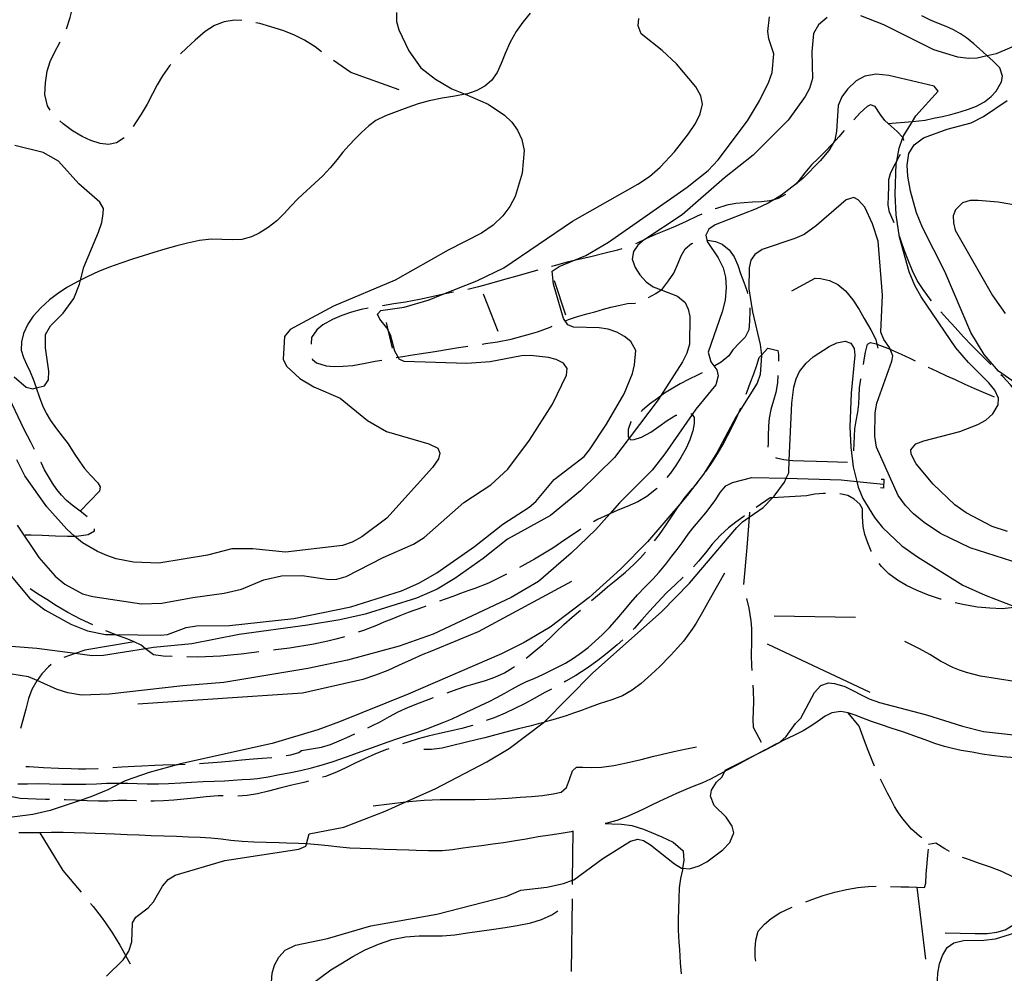
# Model space of a CAD drawing. Units: inches. Extents: x 667293 to 671017, y 4163591 to 4165977.
# Drawn here: x 670181 to 670521, y 4164640 to 4164969 of the extents above; entities that cross this region are included whole.
import ezdxf

# ---------------------------------------------------------------- set-up
doc = ezdxf.new("R2010")
doc.units = ezdxf.units.IN
doc.header["$MEASUREMENT"] = 0
doc.layers.add('Cartografia', color=7, linetype='Continuous')

# ---------------------------------------------------------------- blocks, each defined once
blk = doc.blocks.new('112')
at = {"layer": 'Cartografia', "color": 7, "linetype": 'Continuous'}
blk.add_lwpolyline([(670179.09, 4164845.62), (670183.26, 4164842.03), (670185.53, 4164841.5), (670186.7, 4164841.81), (670189.5, 4164842.53), (670190.89, 4164844.57), (670190.98, 4164847.56), (670189.92, 4164855.62), (670189.84, 4164860.17), (670191.62, 4164863.13), (670195.99, 4164867.51), (670199.69, 4164872.64), (670201.66, 4164877.55), (670202.01, 4164878.96), (670203.12, 4164883.44), (670208.21, 4164895.49), (670209.34, 4164898.78), (670209.83, 4164901.95), (670209.87, 4164903.7), (670208.67, 4164905.79), (670201.41, 4164912.22), (670194.32, 4164919.97), (670189.04, 4164922.92), (670179.34, 4164925.37)], dxfattribs=at)
blk = doc.blocks.new('194')
at = {"layer": 'Cartografia', "color": 7, "linetype": 'Continuous'}
blk.add_lwpolyline([(670497.36, 4164632.96), (670497.73, 4164639.84), (670498.29, 4164643.05), (670499.24, 4164645.95), (670500.95, 4164648.71), (670503.2, 4164650.36), (670506.58, 4164651.15), (670513.59, 4164651.24), (670517.57, 4164651.69), (670536.06, 4164657.44)], dxfattribs=at)
blk = doc.blocks.new('195')
at = {"layer": 'Cartografia', "color": 7, "linetype": 'Continuous'}
blk.add_lwpolyline([(670267.89, 4164636.78), (670268.03, 4164639.88), (670268.89, 4164642.65), (670270.32, 4164645.36), (670272.52, 4164647.77), (670276.12, 4164649.53), (670287.21, 4164651.79), (670302.05, 4164656.17), (670324.92, 4164660.27), (670348.96, 4164666.42), (670353.87, 4164668.46), (670362.79, 4164669.49), (670368.53, 4164670.8), (670371.71, 4164671.94), (670372.12, 4164672.09), (670382.16, 4164679.38), (670391.64, 4164685.37), (670394.23, 4164686.05), (670396.2, 4164685.63), (670398.55, 4164684.18), (670406.79, 4164677.59), (670409.28, 4164676.1), (670409.65, 4164676.07), (670412.07, 4164675.86), (670415.3, 4164676.84), (670418.04, 4164678.27), (670423.47, 4164682.38), (670425.97, 4164684.93), (670427.33, 4164688.23), (670426.77, 4164690.54), (670424.67, 4164693.64), (670420.56, 4164697.7), (670419.23, 4164700.93), (670419.62, 4164703.03), (670421.38, 4164705.75), (670423.22, 4164707.46), (670424.16, 4164709.43), (670424.35, 4164709.84), (670438.42, 4164717.07), (670443.06, 4164719.46), (670443.2, 4164719.53), (670445.32, 4164721.51), (670448.58, 4164726.02), (670450.44, 4164727.86), (670455.1, 4164736.69), (670457.3, 4164739.08), (670459.95, 4164740.06), (670462.04, 4164739.84), (670465.57, 4164738.7), (670473.97, 4164734.52), (670477.58, 4164733.22), (670493.82, 4164729.02), (670506.21, 4164725.07), (670513.47, 4164723.23), (670525.79, 4164721.84)], dxfattribs=at)

msp = doc.modelspace()

# ---------------------------------------------------------------- linework, layer by layer
at = {"layer": 'Cartografia', "color": 7, "linetype": 'Continuous'}
for points in [[(670197.09, 4164965.67), (670198.43, 4164969.54), (670199.4, 4164973.7), (670200.08, 4164977.54), (670201.01, 4164981.63), (670202.39, 4164985.39), (670203.15, 4164986.9), (670204.06, 4164988.73), (670204.41, 4164989.45)], [(670310.93, 4164971.31), (670311, 4164968.19), (670311.78, 4164965.31), (670315.22, 4164958.08), (670319.38, 4164952.2), (670324.46, 4164948.26), (670330.02, 4164944.98), (670334.6, 4164943.06), (670342.61, 4164939.68), (670348.25, 4164935.82), (670350.69, 4164933.39), (670352.73, 4164930.63), (670354.23, 4164927.42), (670354.96, 4164923.66), (670354.28, 4164915.85), (670351.86, 4164907.77), (670350.04, 4164904.33), (670347.6, 4164901.1), (670344.29, 4164897.85), (670340.3, 4164895.16), (670328.83, 4164889.31), (670310.55, 4164878.97), (670289.27, 4164869.98), (670276.99, 4164863.46), (670274.29, 4164861.88), (670272.29, 4164859.45), (670271.9, 4164851.65), (670273, 4164849.26), (670277.62, 4164844.99), (670282.42, 4164842.12), (670291.49, 4164838.17), (670301, 4164830.49), (670307.45, 4164826.78), (670322.05, 4164822.48), (670325.18, 4164821.03), (670325.95, 4164819.21), (670325.4, 4164817.35), (670323.36, 4164814.36), (670307.67, 4164796.86), (670298.98, 4164790.41), (670295.69, 4164788.58), (670292.3, 4164787.39), (670272.67, 4164785.13), (670261.43, 4164786.26), (670254.17, 4164786.2), (670245.77, 4164784.11), (670228.98, 4164781.29), (670220.19, 4164781.62), (670214.3, 4164782.83), (670211.05, 4164783.95), (670207.82, 4164785.31), (670202.67, 4164788.32), (670199.92, 4164790.66), (670197.19, 4164792.98), (670190.31, 4164800.73), (670182.76, 4164811.44), (670180.03, 4164816.91)], [(670357.01, 4164971.06), (670354.58, 4164967.94), (670352.21, 4164964.67), (670350.11, 4164961.02), (670348.38, 4164957.12), (670347.02, 4164953.65), (670345.64, 4164950.62), (670343.72, 4164947.84), (670341.39, 4164945.87), (670338.63, 4164944.33), (670335.11, 4164943.15), (670334.6, 4164943.06), (670331.09, 4164942.4), (670326.65, 4164941.69), (670322.24, 4164940.79), (670318.44, 4164939.72), (670314.84, 4164938.49), (670310.86, 4164936.98), (670307.14, 4164935.61), (670303.82, 4164933.99), (670301.39, 4164932.14), (670298.86, 4164929.86), (670296.79, 4164927.81), (670294.46, 4164925.37), (670292.49, 4164923.04), (670290.53, 4164920.56), (670288.11, 4164917.72), (670285.54, 4164914.98), (670282.76, 4164912.36), (670279.92, 4164909.77), (670277.04, 4164907.06), (670274.5, 4164904.48), (670272.15, 4164901.97), (670269.63, 4164899.36), (670266.7, 4164897.13), (670263.64, 4164895.18), (670260.91, 4164893.84), (670257.59, 4164892.97), (670254.24, 4164892.88), (670250.74, 4164893), (670247.15, 4164893.03), (670242.95, 4164892.57), (670238.91, 4164891.68), (670235.22, 4164890.73), (670231.02, 4164889.59), (670227.29, 4164888.49), (670223.6, 4164887.38), (670219.91, 4164886.17), (670215.88, 4164884.79), (670211.94, 4164883.42), (670208.18, 4164881.93), (670204.43, 4164880.21), (670202.01, 4164878.96), (670201.08, 4164878.48), (670197.52, 4164876.47), (670194.46, 4164874.54), (670191.22, 4164872.12), (670188.23, 4164869.4), (670185.64, 4164866.52), (670183.8, 4164863.74), (670182.3, 4164860.52), (670181.59, 4164857.71), (670181.47, 4164854.83), (670182.24, 4164852.2), (670183.34, 4164849.9), (670184.58, 4164847.27), (670185.61, 4164844.78), (670186.67, 4164841.89), (670186.7, 4164841.81), (670187.72, 4164838.76), (670188.9, 4164835.66), (670190.15, 4164833.02), (670191.65, 4164830.49), (670193.67, 4164827.69), (670195.68, 4164825.17), (670197.71, 4164822.46), (670199.78, 4164819.19), (670201.71, 4164816.24), (670203.32, 4164813.92), (670205.38, 4164811.61), (670207.95, 4164809.03), (670208.71, 4164807.62), (670208.53, 4164806.11), (670201.86, 4164799.25), (670201.85, 4164799.24)], [(670171.8, 4164784.14), (670184.34, 4164769.23), (670189.65, 4164765.23), (670198.57, 4164760.31), (670204.42, 4164757.94), (670210.54, 4164756.75), (670213.93, 4164756.7), (670229.53, 4164756.47), (670232.02, 4164756.75), (670238.39, 4164759.06), (670242, 4164759.69), (670253.34, 4164759.81), (670275.57, 4164762.22), (670295.17, 4164766.21), (670312.71, 4164771.74), (670318.63, 4164774.35), (670324.88, 4164777.97), (670337.86, 4164787.02), (670347.61, 4164794.73), (670356.67, 4164800.6), (670359.06, 4164802.6), (670365.29, 4164810.21), (670375.65, 4164818.15), (670377.56, 4164820.44), (670383.34, 4164829.26), (670389.47, 4164839.72), (670392.3, 4164846.73), (670393.09, 4164849.78), (670393.52, 4164854.68), (670391.83, 4164857.75), (670389.63, 4164859.55), (670386.94, 4164861), (670384.01, 4164862.04), (670380.84, 4164862.48), (670372.01, 4164862.75), (670370.01, 4164863.57), (670368.5, 4164865.71), (670365.06, 4164877.59), (670364.61, 4164882.08), (670367.08, 4164883.63), (670371.75, 4164885.59), (670376.23, 4164887.47), (670384.11, 4164891.99), (670411.22, 4164911.05), (670418.41, 4164916.75), (670421.95, 4164920.43), (670431.97, 4164933.88), (670436.15, 4164940.79), (670439.33, 4164947.3), (670440.49, 4164950.58), (670441.1, 4164956.98), (670439.39, 4164962.14), (670439.07, 4164964.74), (670439.6, 4164969.74)], [(670459.54, 4164969.5), (670456.56, 4164967.06), (670454.81, 4164964.08), (670454.24, 4164957.74), (670454.41, 4164948.47), (670453.36, 4164945.06), (670451.88, 4164942.31), (670446.1, 4164934.13), (670433.94, 4164922), (670424.14, 4164914.29), (670409.48, 4164901.42), (670396.56, 4164892.98), (670396.49, 4164892.93), (670394.23, 4164890.95), (670392.75, 4164888.84), (670392.28, 4164886.19), (670393.31, 4164883.27), (670394.86, 4164880.81), (670397.08, 4164878.39), (670399.44, 4164876.69), (670402.24, 4164875.61), (670407.83, 4164873.44), (670410.47, 4164871.26), (670411.59, 4164868.98), (670412.19, 4164866.38), (670412.07, 4164856.9), (670411.09, 4164853.71), (670409.56, 4164850.73), (670401.97, 4164838.88), (670401.51, 4164838.16), (670391.22, 4164824.46), (670386.19, 4164817.76), (670374.47, 4164806.25), (670364.12, 4164797.77), (670349.22, 4164789.57), (670340.89, 4164782.94), (670331.05, 4164776.03), (670324.93, 4164772.36), (670317.8, 4164769.26), (670300.11, 4164763.72), (670291.36, 4164761.78), (670280.28, 4164759.86), (670256.66, 4164756.73), (670240.41, 4164753.48), (670227.09, 4164752.21), (670224.37, 4164751.78), (670209.92, 4164749.48), (670206, 4164749.31), (670200.09, 4164750.1), (670186.85, 4164751.86), (670172.11, 4164753.07)], [(670180.07, 4164794.45), (670187.63, 4164783.2), (670193.24, 4164776.78), (670196.51, 4164774.03), (670202.7, 4164770.71), (670206.25, 4164769.78), (670223.02, 4164767.29), (670229.97, 4164767.51), (670240.69, 4164769.51), (670251.48, 4164770.92), (670257.52, 4164772.37), (670265.21, 4164775.53), (670271.34, 4164776.96), (670278.41, 4164777.07), (670287.68, 4164775.67), (670290.41, 4164775.73), (670293.6, 4164776.65), (670306.35, 4164783.28), (670316.86, 4164787.87), (670320.48, 4164790.21), (670334.2, 4164802.23), (670343.5, 4164808.31), (670349.33, 4164813.73), (670356.88, 4164823.69), (670364.76, 4164836.14), (670369.62, 4164846.19), (670369.86, 4164848.5), (670368.58, 4164850.32), (670366.06, 4164851.58), (670363.33, 4164852.29), (670357.15, 4164852.96), (670354.1, 4164852.78), (670343.29, 4164850.79), (670335.2, 4164850.13), (670313.65, 4164850.88), (670311.93, 4164851.71), (670311.57, 4164852.36), (670310.38, 4164854.49), (670308.87, 4164860.09), (670308.19, 4164861.38), (670307.59, 4164862.51), (670305.17, 4164865.53), (670304.45, 4164867.24), (670305.6, 4164868.46), (670313.63, 4164869.65), (670322.25, 4164872.19), (670326.71, 4164873.97), (670338.65, 4164878.74), (670347.98, 4164883.22), (670371.66, 4164899.29), (670394.22, 4164912), (670398.23, 4164914.67), (670401.88, 4164917.86), (670406.82, 4164923.18), (670411.72, 4164929.43), (670414.08, 4164933), (670415.68, 4164936.26), (670416.46, 4164939.69), (670415.93, 4164942.53), (670414.16, 4164945.68), (670407.58, 4164953.61), (670402.61, 4164958.15), (670395.34, 4164963.9), (670394.35, 4164966.68), (670394.58, 4164969.24)], [(670257.56, 4164968.46), (670255.1, 4164968.58), (670251.47, 4164968.1), (670248.14, 4164966.76), (670244.93, 4164964.71), (670241.48, 4164961.77), (670238.47, 4164958.96), (670236.46, 4164956.97)], [(670285.14, 4164957.7), (670282.88, 4164959.43), (670279.24, 4164961.73), (670275.5, 4164963.6), (670271.7, 4164965.01), (670267.64, 4164966.38), (670263.79, 4164967.49), (670262.49, 4164967.75)], [(670534.57, 4164964.12), (670517.77, 4164957.04), (670514.74, 4164956.33), (670511.21, 4164955.51), (670508.26, 4164955.41), (670504.58, 4164955.83), (670496.29, 4164958.41), (670479.08, 4164967.02), (670471.09, 4164970.17)], [(670480.51, 4164933.01), (670480.52, 4164933.01), (670488.94, 4164933.72), (670493.3, 4164934.09), (670496.18, 4164934.79), (670499.32, 4164935.43), (670502.14, 4164936.11), (670505.37, 4164937.01), (670508.26, 4164937.94), (670511.03, 4164938.96), (670513.77, 4164940.4), (670516.09, 4164942.29), (670517.8, 4164944.16), (670519.59, 4164947.32), (670519.98, 4164949.34), (670519.04, 4164952.13), (670516.67, 4164954.57), (670514.74, 4164956.33), (670514.59, 4164956.46), (670512.02, 4164958.78), (670510.11, 4164960.49), (670507.55, 4164962.58), (670505.44, 4164963.97), (670503.09, 4164965.27), (670500.57, 4164966.42), (670497.87, 4164967.49), (670495.11, 4164968.6), (670492.13, 4164970.09)], [(670191.55, 4164937.62), (670190.58, 4164939.03), (670189.6, 4164942.97), (670189.86, 4164947.02), (670190.48, 4164951.08), (670191.53, 4164954.33), (670193, 4164957.51), (670194.95, 4164961.16)], [(670311.82, 4164944.61), (670295.18, 4164950.53), (670289.19, 4164954.77)], [(670521.67, 4164792.24), (670516.47, 4164793.97), (670507.49, 4164798.69), (670503.59, 4164801.48), (670496.04, 4164808.52), (670490.15, 4164815.53), (670488.44, 4164818.93), (670488.32, 4164820.35), (670490.12, 4164822.45), (670492.86, 4164823.51), (670505.22, 4164826.67), (670511.52, 4164829.15), (670514.22, 4164830.65), (670516.7, 4164832.83), (670518.43, 4164835.97), (670518.59, 4164838.27), (670517.37, 4164840.94), (670515.28, 4164843.49), (670508.31, 4164850.48), (670503.89, 4164855.6), (670491.91, 4164873.19), (670489.79, 4164877.04), (670487.81, 4164881.76), (670484.43, 4164893.78), (670483.31, 4164901.46), (670482.99, 4164908.61), (670483.36, 4164919.21), (670483.49, 4164919.94), (670484.3, 4164924.45), (670485.65, 4164928.19), (670485.74, 4164928.44), (670488.94, 4164933.72), (670490.07, 4164935.6), (670497.74, 4164944.1), (670496.37, 4164945.9), (670480.79, 4164949.59), (670476.45, 4164949.97), (670472.52, 4164949.29), (670469.52, 4164947.66), (670466.52, 4164944.87), (670464.53, 4164942.18), (670463.26, 4164939.19), (670462.78, 4164930.28), (670462.16, 4164927.21), (670461.55, 4164926.17), (670460.04, 4164923.65), (670457.13, 4164920.09), (670451.21, 4164914.11), (670448.78, 4164912.17), (670443.8, 4164908.21), (670441.13, 4164906.68), (670439.12, 4164905.54), (670435.02, 4164903.56), (670420.87, 4164898.07), (670418.71, 4164896.58), (670417.66, 4164894.48), (670418.09, 4164892.22), (670421.92, 4164886.59), (670423.61, 4164883.2), (670424.42, 4164879.93), (670424.64, 4164876.42), (670424.29, 4164872.07), (670423.32, 4164867.98), (670418.47, 4164854.14), (670419.43, 4164850.79), (670421.41, 4164848.02), (670421.92, 4164845.97), (670421.11, 4164842.86), (670414.21, 4164834.46), (670412.9, 4164832.57), (670403.5, 4164819.05), (670399.09, 4164813.35), (670387.91, 4164802.1), (670384.55, 4164798.33), (670379.69, 4164792.88), (670371.24, 4164784.79), (670359.97, 4164775), (670350.5, 4164769.41), (670323.65, 4164756.76), (670311.9, 4164752.66), (670294.04, 4164747.88), (670280.32, 4164744.96), (670251.42, 4164740.14), (670237.29, 4164738.98), (670211.87, 4164736.12), (670202.31, 4164735.82), (670197.55, 4164736.53), (670193.87, 4164737.72), (670186.96, 4164740.78), (670184, 4164742.08), (670166.69, 4164744.82)], [(670233.08, 4164953.28), (670232.69, 4164952.83), (670230.21, 4164949.43), (670228.4, 4164946.35), (670226.8, 4164943.16), (670224.96, 4164939.65), (670222.9, 4164936.18), (670220.97, 4164933.19), (670220.12, 4164931.96)], [(670530.96, 4164838.89), (670518.62, 4164847.56), (670513.66, 4164853.31), (670509.1, 4164860.83), (670500.04, 4164881.97), (670492.36, 4164897.1), (670490.32, 4164902.13), (670488.22, 4164909.69), (670487.37, 4164914.86), (670487.15, 4164918.61), (670487.71, 4164922.65), (670489.49, 4164925.64), (670492.68, 4164928.09), (670500.86, 4164931.05), (670509.23, 4164933.23), (670513.41, 4164935.41), (670521.58, 4164940.95)], [(670485.95, 4164927.15), (670485.68, 4164928.16), (670485.65, 4164928.19), (670483.61, 4164930.25), (670481.55, 4164932.05), (670480.52, 4164933.01), (670479.44, 4164934.02), (670477.8, 4164936.15), (670476.07, 4164938.81), (670474.45, 4164939.44), (670473.28, 4164938.86), (670470.92, 4164936.61), (670468.69, 4164934.27)], [(670216.98, 4164928.09), (670216.73, 4164927.82), (670214.36, 4164926.31), (670211.65, 4164925.72), (670208.77, 4164926.03), (670205.48, 4164927.14), (670202.49, 4164928.52), (670199.2, 4164930.46), (670195.95, 4164932.83), (670194.81, 4164933.87)], [(670465.36, 4164930.54), (670463.52, 4164928.39), (670461.55, 4164926.17), (670461.21, 4164925.8), (670458.67, 4164923.15), (670456.37, 4164920.9), (670454.14, 4164918.67), (670451.77, 4164916.01), (670449.79, 4164913.45), (670448.78, 4164912.17), (670448.63, 4164911.99)], [(670482.62, 4164898.72), (670482.32, 4164899.46), (670481.03, 4164902.43), (670480.53, 4164904.77), (670480.64, 4164907.99), (670480.74, 4164911.09), (670480.82, 4164913.63), (670481.48, 4164916.12), (670483.1, 4164919.19), (670483.49, 4164919.94), (670484.33, 4164921.54), (670484.77, 4164922.44)], [(670526.07, 4164781.06), (670508.85, 4164786.6), (670498.63, 4164791.5), (670492.92, 4164795.28), (670489.33, 4164798.34), (670486.48, 4164801.25), (670483.98, 4164804.6), (670476.54, 4164821.31), (670475.9, 4164825.13), (670476.08, 4164833.16), (670476.62, 4164836.51), (670481.83, 4164850.99), (670482.11, 4164852.88), (670481.23, 4164855.08), (670481, 4164855.65), (670479.02, 4164858.45), (670478.06, 4164861), (670478.63, 4164873.75), (670477.13, 4164892.44), (670475.16, 4164898.36), (670472.45, 4164904.08), (670470.25, 4164906.63), (670468.71, 4164907.41), (670466.08, 4164906.68), (670455.82, 4164897.75), (670451.62, 4164894.73), (670448.39, 4164893.3), (670437.14, 4164889.55), (670434.59, 4164887.82), (670433.22, 4164885.81), (670432.58, 4164883.23), (670432.43, 4164875.99), (670433.77, 4164867.98), (670436.41, 4164856.71), (670436.84, 4164853.1), (670436.86, 4164852.93), (670436.45, 4164846.35), (670435.31, 4164843.44), (670429.14, 4164833.55), (670427.96, 4164831.66), (670421.5, 4164819.4), (670416.83, 4164811.95), (670413.08, 4164807.07), (670411.23, 4164804.66), (670409.48, 4164802.61), (670397.49, 4164788.63), (670388.17, 4164779.28), (670377.39, 4164769.51), (670363.96, 4164759.21), (670355.01, 4164753.93), (670347.2, 4164750.03), (670314.97, 4164736.16), (670291.29, 4164726.51), (670283.77, 4164723.81), (670268.11, 4164719.09), (670236.43, 4164712.08), (670235.61, 4164711.86), (670225.63, 4164709.13), (670217.42, 4164706.26), (670215.79, 4164705.41), (670211.36, 4164703.1), (670205.5, 4164700.67), (670201.83, 4164699.44), (670191.53, 4164695.96), (670185.57, 4164694.58), (670176.69, 4164693.46)], [(670445.08, 4164908.5), (670442.6, 4164907.11), (670441.13, 4164906.68), (670439.73, 4164906.28), (670436.82, 4164905.93), (670433.74, 4164905.8), (670430.93, 4164905.65), (670427.96, 4164905.39), (670424.89, 4164904.83), (670421.28, 4164903.69), (670420.86, 4164903.53)], [(670524.47, 4164904.79), (670518.46, 4164905.88), (670511.63, 4164906.45), (670508.83, 4164906.47), (670506.24, 4164905.58), (670503.73, 4164903.25), (670502.93, 4164901.09), (670503.03, 4164898.74), (670503.69, 4164896.18), (670516.55, 4164873.61), (670520.85, 4164867.41)], [(670416.22, 4164901.66), (670414.64, 4164900.98), (670410.91, 4164899.18), (670407.11, 4164897.4), (670403.78, 4164896.06), (670400.32, 4164894.66), (670397, 4164893.19), (670396.56, 4164892.98), (670393.92, 4164891.69), (670393.4, 4164891.47)], [(670418.08, 4164892.69), (670418.17, 4164892.7), (670421.02, 4164892.31), (670423.33, 4164891.3), (670425.68, 4164889.38), (670427.44, 4164886.96), (670428.65, 4164884.14), (670429.6, 4164881.18), (670430.72, 4164878.24), (670431.87, 4164875.02), (670432.06, 4164874.3)], [(670495.5, 4164871.83), (670495.06, 4164872.37), (670492.62, 4164875.68), (670490.57, 4164878.86), (670488.91, 4164882.21), (670487.45, 4164885.8), (670486.23, 4164889.02), (670484.9, 4164892.76), (670484.43, 4164894.06)], [(670388.73, 4164889.71), (670387.2, 4164889.24), (670382.91, 4164888.2), (670378.42, 4164887.15), (670373.79, 4164886.11), (670371.75, 4164885.59), (670369.79, 4164885.09), (670365.31, 4164883.91), (670364.47, 4164883.68)], [(670397.88, 4164872.94), (670400.42, 4164874.28), (670402.24, 4164875.61), (670402.69, 4164875.94), (670404.81, 4164878.69), (670406.58, 4164881.38), (670408.11, 4164884.83), (670409.11, 4164887.28), (670410.57, 4164889.73), (670412.73, 4164891.58), (670413.21, 4164891.75)], [(670359.65, 4164882.35), (670356.88, 4164881.58), (670352.44, 4164880.36), (670348.26, 4164879.11), (670343.84, 4164877.87), (670339.25, 4164876.63), (670335.54, 4164875.77)], [(670369.33, 4164866.86), (670365.51, 4164878.71)], [(670447.29, 4164875.28), (670455.42, 4164879.64), (670457.19, 4164879.48), (670460.28, 4164878.8), (670463.23, 4164877.45), (670465.81, 4164875.27), (670468.35, 4164872.15), (670470.51, 4164868.84), (670472.32, 4164865.66), (670474.53, 4164861.85), (670476.32, 4164858.46), (670476.68, 4164856.86), (670476.99, 4164855.43)], [(670330.64, 4164874.75), (670329.98, 4164874.63), (670326.71, 4164873.97), (670325.62, 4164873.75), (670323.14, 4164873.21), (670318.86, 4164872.28), (670314.07, 4164871.39), (670310.06, 4164870.73), (670306.09, 4164870.09)], [(670340.83, 4164874.2), (670345.94, 4164861.39)], [(670301.15, 4164869.29), (670298.74, 4164868.84), (670295.38, 4164867.95), (670292.08, 4164866.77), (670288.83, 4164865.39), (670285.52, 4164863.55), (670283.44, 4164861.85), (670281.66, 4164859.11), (670281.48, 4164856.94), (670281.47, 4164856.83)], [(670369.24, 4164864.93), (670370.31, 4164865.34), (670373.4, 4164866.35), (670376.59, 4164867.27), (670379.39, 4164868.03), (670382.39, 4164868.92), (670384.89, 4164869.58), (670387.58, 4164870.22), (670390.67, 4164870.89), (670393.33, 4164871.01), (670393.41, 4164871.02)], [(670432.79, 4164869.38), (670432.85, 4164868.26), (670432.73, 4164864.77), (670432.51, 4164861.76), (670431.27, 4164859.28), (670429.26, 4164857.34), (670426.96, 4164854.94), (670425.63, 4164852.81), (670422.96, 4164850.65), (670420.75, 4164849.4)], [(670515.91, 4164849.86), (670514.46, 4164851.3), (670511.98, 4164853.82), (670509.42, 4164856.42), (670506.57, 4164859.42), (670503.7, 4164862.55), (670500.75, 4164865.76), (670498.73, 4164868.02)], [(670309.55, 4164855.47), (670308.19, 4164861.38), (670307.5, 4164864.36)], [(670340.46, 4164856.91), (670341.6, 4164857.08), (670345.8, 4164857.69), (670350.45, 4164858.58), (670354.69, 4164859.68), (670357.13, 4164860.41), (670359.54, 4164861.15), (670363.93, 4164862.71), (670364.63, 4164863.01)], [(670210.96, 4164638.8), (670216.69, 4164644.42), (670217.59, 4164645.83), (670218.63, 4164647.47), (670219.63, 4164650.69), (670219.93, 4164657.19), (670221.04, 4164659.16), (670225.25, 4164662.42), (670227.19, 4164664.45), (670230.25, 4164669.83), (670232.21, 4164672.16), (670234.65, 4164673.7), (670251.79, 4164678.78), (670277.23, 4164682.69), (670279.71, 4164683.65), (670279.91, 4164684.43), (670280.79, 4164687.89), (670292.8, 4164690.2), (670307.06, 4164695.76), (670314.23, 4164698.95), (670324.26, 4164703.41), (670342.06, 4164712.82), (670349.85, 4164717.37), (670361.57, 4164726.21), (670361.72, 4164726.36), (670378.57, 4164743.38), (670402.53, 4164764.63), (670411.98, 4164774.38), (670428.31, 4164793.57), (670430.34, 4164795.6), (670432.58, 4164797.14), (670437.48, 4164800.51), (670440.63, 4164803.84), (670441.18, 4164804.43), (670444.73, 4164809.2), (670445.37, 4164810.57), (670446.25, 4164812.44), (670446.44, 4164816.88), (670447.29, 4164836.51), (670447.98, 4164842.02), (670448.78, 4164844.88), (670449.95, 4164847.38), (670452.23, 4164850.27), (670454.71, 4164852.43), (670460.23, 4164856.03), (670462.88, 4164857.33), (670465.69, 4164857.88), (670467.66, 4164857.2), (670468.77, 4164855.41), (670469.02, 4164853.1), (670467.76, 4164839.98), (670467.37, 4164828.38), (670467.66, 4164821.35), (670468.52, 4164814.53), (670469.77, 4164809.49), (670470.24, 4164807.55), (670471.77, 4164803.59), (670475.79, 4164797.08), (670478.6, 4164793.65), (670485.23, 4164787.33), (670490.65, 4164783.44), (670506.3, 4164773.7), (670513.96, 4164770.26), (670524.71, 4164766.14)], [(670310.83, 4164852.23), (670311.57, 4164852.36), (670313.09, 4164852.61), (670315.84, 4164853.03), (670318.76, 4164853.51), (670324.13, 4164854.38), (670329.54, 4164855.25), (670332.39, 4164855.72), (670335.51, 4164856.18)], [(670431.58, 4164839.58), (670431.94, 4164840.53), (670432.97, 4164843.43), (670434.17, 4164846.65), (670435.29, 4164849.56), (670436.08, 4164852.27), (670436.84, 4164853.1), (670439.03, 4164855.48), (670442.44, 4164854.63), (670442.71, 4164853.31), (670442.66, 4164850.99)], [(670472.03, 4164849.8), (670472.31, 4164851.4), (670472.74, 4164854.12), (670473.43, 4164856.88), (670474.43, 4164857.42), (670476.42, 4164856.95), (670476.68, 4164856.86), (670479.38, 4164855.87), (670481.23, 4164855.08), (670481.88, 4164854.8), (670485.08, 4164853.38), (670488.05, 4164852), (670489.8, 4164851.13)], [(670281.9, 4164851.88), (670281.97, 4164851.56), (670283.36, 4164850.47), (670286.66, 4164849.42), (670289.43, 4164849.2), (670292.57, 4164849.21), (670295.89, 4164849.55), (670299.58, 4164850.15), (670303.62, 4164850.96), (670305.9, 4164851.38)], [(670494.29, 4164848.92), (670494.33, 4164848.91), (670497.31, 4164847.49), (670500.66, 4164845.97), (670503.65, 4164844.7), (670507.04, 4164843.09), (670510.11, 4164841.62), (670513.26, 4164840.24), (670516.07, 4164839.1), (670517.09, 4164838.68)], [(670416.36, 4164847), (670414.83, 4164846.2), (670411.87, 4164844.74), (670408.85, 4164843.17), (670406.22, 4164841.7), (670403.45, 4164839.91), (670401.97, 4164838.88), (670400.94, 4164838.16), (670398.25, 4164836.15), (670395.68, 4164833.97), (670395.34, 4164833.65)], [(670442.51, 4164845.99), (670442.35, 4164843.48), (670441.79, 4164840.23), (670441.04, 4164837.4), (670440.12, 4164834.29), (670439.47, 4164831.34), (670439.3, 4164828.63), (670439.18, 4164825.11), (670439.1, 4164822.53), (670439.06, 4164821.36)], [(670468.75, 4164820.04), (670469.07, 4164827.61), (670469.51, 4164830.4), (670470.08, 4164833.43), (670470.4, 4164836.13), (670470.51, 4164838.88), (670470.67, 4164841.81), (670471.13, 4164844.78), (670471.15, 4164844.88)], [(670536.26, 4164827.85), (670534.29, 4164829.7), (670532.12, 4164831.93), (670529.81, 4164834.46), (670527.78, 4164836.9), (670525.32, 4164839.88), (670522.72, 4164842.87), (670520.04, 4164845.74), (670519.45, 4164846.33)], [(670186.08, 4164820.56), (670186, 4164820.74), (670184.83, 4164823.02), (670182.57, 4164827.4), (670180.49, 4164831.78), (670178.55, 4164835.93), (670176.78, 4164839.66), (670175.02, 4164842.9), (670174.98, 4164842.95)], [(670417.79, 4164813.02), (670419.7, 4164815.89), (670421.67, 4164819.05), (670423.48, 4164822.17), (670425.16, 4164825.25), (670426.75, 4164828.32), (670428.32, 4164831.68), (670429.14, 4164833.55), (670429.56, 4164834.51), (670429.73, 4164834.93)], [(670391.84, 4164830.09), (670391.81, 4164830.06), (670390.81, 4164827.47), (670390.81, 4164824.89), (670391.22, 4164824.46), (670391.8, 4164823.85), (670392.96, 4164823.98), (670395.42, 4164824.8), (670398.7, 4164826.49), (670401.41, 4164828.4), (670404.28, 4164830.53), (670407.35, 4164832.31), (670407.61, 4164832.38)], [(670412.47, 4164832.87), (670412.68, 4164832.84), (670412.9, 4164832.57), (670413.66, 4164831.59), (670413.6, 4164829.54), (670413.21, 4164827.01), (670412.19, 4164823.82), (670410.88, 4164820.96), (670409.07, 4164817.8), (670407.36, 4164815.03), (670405.45, 4164812.38), (670404.23, 4164810.87)], [(670441.63, 4164817.77), (670441.95, 4164817.66), (670444.54, 4164817.1), (670446.44, 4164816.88), (670447.68, 4164816.74), (670451.42, 4164816.6), (670455.81, 4164816.45), (670459.59, 4164816.33), (670463.11, 4164816.22), (670466.5, 4164816.1), (670466.51, 4164816.11)], [(670204.2, 4164797.23), (670202.91, 4164798.44), (670201.86, 4164799.25), (670199.09, 4164801.34), (670197.14, 4164802.97), (670195.38, 4164804.75), (670193.8, 4164806.75), (670192.32, 4164808.91), (670190.92, 4164811.18), (670189.59, 4164813.55), (670188.36, 4164815.98), (670188.3, 4164816.08)], [(670180.3, 4164705.21), (670183.63, 4164705.23), (670187.61, 4164705.27), (670191.23, 4164705.21), (670195.59, 4164705.09), (670199.49, 4164705.03), (670203.85, 4164705.07), (670207.53, 4164705.23), (670210.97, 4164705.35), (670214.92, 4164705.42), (670215.79, 4164705.41), (670218.25, 4164705.37), (670221.54, 4164705.28), (670224.97, 4164705.19), (670228.81, 4164705.17), (670232.32, 4164705.27), (670236.6, 4164705.5), (670240.26, 4164705.76), (670244.26, 4164706.01), (670248.02, 4164706.15), (670251.57, 4164706.26), (670254.57, 4164706.44), (670257.73, 4164706.64), (670260.43, 4164706.83), (670263.02, 4164707.04), (670266.73, 4164707.56), (670270.62, 4164708.35), (670273.93, 4164709.01), (670277.82, 4164709.76), (670281.63, 4164710.7), (670284.95, 4164711.64), (670288.73, 4164712.75), (670291.81, 4164713.81), (670295.29, 4164715.06), (670298.79, 4164716.31), (670302.29, 4164717.56), (670305.19, 4164718.68), (670308.11, 4164719.7), (670311.45, 4164720.83), (670314.54, 4164721.88), (670318.23, 4164723.04), (670321.41, 4164724.13), (670324.65, 4164725.37), (670327.33, 4164726.43), (670330.17, 4164727.62), (670332.6, 4164728.8), (670335.16, 4164730.02), (670337.5, 4164731.08), (670340.19, 4164732.27), (670342.9, 4164733.53), (670345.61, 4164734.91), (670348.29, 4164736.4), (670350.68, 4164737.8), (670353.47, 4164739.35), (670355.85, 4164740.47), (670358.49, 4164741.56), (670361.64, 4164743.01), (670363.98, 4164744.17), (670366.52, 4164745.44), (670369.22, 4164746.86), (670372.03, 4164748.54), (670374.74, 4164750.44), (670377.02, 4164752.24), (670379.39, 4164754.24), (670382.05, 4164756.67), (670384.48, 4164759.07), (670387.01, 4164761.93), (670389.59, 4164765.05), (670391.83, 4164767.69), (670394.12, 4164770.35), (670396.66, 4164773.08), (670399.33, 4164775.73), (670401.59, 4164778.19), (670403.88, 4164781), (670405.96, 4164783.73), (670407.72, 4164786), (670409.44, 4164788.34), (670411.59, 4164791.3), (670413.21, 4164793.38), (670415.68, 4164796.37), (670417.61, 4164798.66), (670419.49, 4164801.08), (670421.06, 4164803.31), (670422.59, 4164805.71), (670424.54, 4164807.98), (670426.9, 4164809.1), (670433.48, 4164810.91), (670445.37, 4164810.57), (670464.3, 4164810.02), (670469.77, 4164809.49), (670478.99, 4164808.59)], [(670399.93, 4164788.95), (670401.66, 4164791.24), (670403.75, 4164794.18), (670405.81, 4164797.23), (670407.9, 4164800.37), (670409.48, 4164802.61), (670410.14, 4164803.56), (670412.38, 4164806.26), (670413.08, 4164807.07), (670414.78, 4164809.03)], [(670478.13, 4164810.3), (670479.05, 4164810.27), (670478.95, 4164807.22), (670477.92, 4164807.25)], [(670400.86, 4164807.18), (670400.6, 4164806.91), (670397.33, 4164804.28), (670394.19, 4164802.44), (670390.55, 4164800.81), (670387.33, 4164799.53), (670384.55, 4164798.33), (670383.84, 4164798.02), (670380.26, 4164796.34), (670378.89, 4164795.56)], [(670458.89, 4164805.33), (670458.28, 4164805.35), (670455.24, 4164805.13), (670452.35, 4164804.48), (670440.63, 4164803.84), (670439.84, 4164803.8), (670434.96, 4164800.56)], [(670474.73, 4164785.32), (670474.66, 4164785.46), (670473.52, 4164788.34), (670472.52, 4164791.19), (670471.89, 4164793.95), (670471.68, 4164797.44), (670471.68, 4164800.08), (670470.82, 4164801.71), (670468.84, 4164803.36), (670466.62, 4164804.61), (670463.88, 4164805.18)], [(670430.95, 4164797.58), (670430.42, 4164797.19), (670427.95, 4164795.39), (670425.49, 4164793.46), (670422.7, 4164790.91), (670419.86, 4164787.8), (670417.48, 4164784.91), (670415.14, 4164781.99), (670413.37, 4164779.98)], [(670432.7, 4164798.86), (670432.58, 4164797.14), (670431.85, 4164786.75), (670430.65, 4164773.94)], [(670182.85, 4164791.11), (670184.96, 4164791.04), (670188.71, 4164790.92), (670193.32, 4164790.77), (670197.52, 4164790.63), (670199.92, 4164790.66), (670201.43, 4164790.68), (670204.61, 4164791.21), (670206.77, 4164792.46), (670206.77, 4164793.15)], [(670374.59, 4164793.02), (670372.68, 4164791.81), (670369.06, 4164789.32), (670364.93, 4164786.51), (670360.88, 4164784.1), (670358.51, 4164782.73), (670354.24, 4164780.32), (670353.36, 4164779.85)], [(670378.22, 4164768.38), (670380.98, 4164770.74), (670383.77, 4164773.12), (670386.63, 4164775.48), (670389.94, 4164778.19), (670392.85, 4164780.85), (670395.14, 4164783.17), (670396.79, 4164785.06)], [(670498.8, 4164768.88), (670498.61, 4164768.94), (670494.45, 4164770.32), (670490.55, 4164771.85), (670486.87, 4164773.6), (670483.79, 4164775.41), (670480.81, 4164777.62), (670478.25, 4164780.12), (670477.47, 4164781.15)], [(670424.05, 4164777.8), (670418.79, 4164768.53), (670416.54, 4164764.38), (670414.35, 4164760.59), (670412.95, 4164758.5), (670411.48, 4164756.45), (670409.9, 4164754.43), (670406.97, 4164751.05), (670405.24, 4164749.2), (670401.75, 4164745.71), (670398.8, 4164742.84), (670395.39, 4164739.83), (670392.24, 4164737.5), (670388.86, 4164735.58), (670385.27, 4164734.19), (670380.91, 4164732.73), (670376.81, 4164731.28), (670374.41, 4164730.4), (670371.97, 4164729.5), (670369.42, 4164728.64), (670364.84, 4164727.23), (670362.26, 4164726.51), (670361.72, 4164726.36), (670359.78, 4164725.82), (670357.35, 4164725.19), (670353.04, 4164724.12), (670348.19, 4164722.85), (670343.93, 4164721.68), (670341.45, 4164721.04), (670338.91, 4164720.42), (670334.59, 4164719.41), (670329.98, 4164718.26), (670326.65, 4164717.53), (670323.02, 4164717.03), (670320.33, 4164716.99)], [(670348.94, 4164777.5), (670347.11, 4164776.54), (670342.73, 4164774.45), (670338.02, 4164772.61), (670335.58, 4164771.75), (670333.05, 4164770.83), (670330.41, 4164769.85), (670327.69, 4164768.83), (670325.79, 4164768.14)], [(670371.34, 4164774.97), (670339.16, 4164757.56), (670322.41, 4164750.7), (670320.07, 4164749.75), (670316.04, 4164747.98), (670311.68, 4164745.97), (670307.96, 4164744.32), (670303.7, 4164742.64), (670299.29, 4164741.14), (670278.57, 4164736.44), (670221.69, 4164732.67)], [(670409.85, 4164776.43), (670407.17, 4164773.93), (670404.13, 4164771.02), (670400.97, 4164767.77), (670398.24, 4164764.78), (670395.6, 4164761.77), (670393.01, 4164758.85), (670392.56, 4164758.4)], [(670206.19, 4164759.99), (670201.99, 4164762.04), (670197.62, 4164764.32), (670193.72, 4164766.56), (670190.34, 4164768.72), (670187.18, 4164770.71), (670184.63, 4164772.41), (670184.55, 4164772.46)], [(670431.73, 4164769.07), (670432.51, 4164765.83), (670433.15, 4164761.41), (670433.37, 4164758.82), (670433.45, 4164754.22), (670433.3, 4164749.62), (670433.35, 4164745.86), (670433.49, 4164744.22)], [(670528.34, 4164766.95), (670528.23, 4164766.92), (670524.71, 4164766.14), (670523.97, 4164765.97), (670519.84, 4164765.55), (670515.61, 4164765.74), (670511.36, 4164766.17), (670506.9, 4164766.92), (670503.64, 4164767.62)], [(670321.09, 4164766.45), (670319.93, 4164766.05), (670314.98, 4164764.23), (670312.15, 4164763.13), (670309.35, 4164762.02), (670306.63, 4164760.92), (670304.03, 4164759.85), (670299.62, 4164758.12), (670297.76, 4164757.47)], [(670355.7, 4164748.58), (670356.29, 4164749.04), (670359.06, 4164751.3), (670361.4, 4164753.25), (670363.89, 4164755.47), (670366.03, 4164757.58), (670368.65, 4164760.1), (670371.56, 4164762.67), (670374.43, 4164765.12)], [(670441.25, 4164763.08), (670469.3, 4164762.69)], [(670233.6, 4164749.15), (670230.44, 4164749.26), (670227.14, 4164749.67), (670225.33, 4164751.01), (670224.37, 4164751.78), (670222.87, 4164752.97), (670220.52, 4164754.13), (670217.66, 4164755.32), (670214.41, 4164756.51), (670213.93, 4164756.7), (670210.75, 4164757.94)], [(670220.52, 4164754.13), (670203.43, 4164751.29), (670200.09, 4164750.1), (670196.19, 4164748.71)], [(670293.01, 4164755.91), (670292.64, 4164755.8), (670290.01, 4164755.06), (670287.32, 4164754.38), (670282.48, 4164753.34), (670279.65, 4164752.85), (670276.79, 4164752.39), (670274.01, 4164751.99), (670269.18, 4164751.36), (670268.48, 4164751.27)], [(670389, 4164754.88), (670387.12, 4164753.12), (670383.67, 4164750.23), (670380.41, 4164747.69), (670376.67, 4164745.03), (670372.77, 4164742.53), (670369.35, 4164740.57), (670368.8, 4164740.27)], [(670474.34, 4164736.67), (670438.88, 4164753.38)], [(670524.09, 4164740.52), (670512.36, 4164742.34), (670507.55, 4164743.61), (670505.15, 4164744.43), (670502.81, 4164745.36), (670498.58, 4164747.49), (670494.86, 4164749.77), (670491.4, 4164751.72), (670488.58, 4164753.13), (670486.34, 4164754.27)], [(670263.51, 4164750.66), (670261.85, 4164750.47), (670257.39, 4164749.93), (670254.82, 4164749.68), (670250.3, 4164749.27), (670247.69, 4164749.08), (670245.06, 4164748.95), (670242.43, 4164748.91), (670238.6, 4164748.99)], [(670191.87, 4164746.38), (670190.96, 4164745.59), (670188.66, 4164743.08), (670186.96, 4164740.78), (670186.89, 4164740.69), (670185.19, 4164737.69), (670184.07, 4164734.67), (670183.07, 4164730.99), (670182.05, 4164727.12), (670181.27, 4164724.29)], [(670328.47, 4164736.62), (670331.88, 4164737.86), (670334.86, 4164738.87), (670338.05, 4164739.77), (670341.65, 4164740.81), (670344.83, 4164741.92), (670348.16, 4164743.48), (670351.02, 4164745.15), (670351.68, 4164745.61)], [(670364.41, 4164737.89), (670362.15, 4164736.67), (670358.39, 4164734.61), (670355.09, 4164732.82), (670351.81, 4164731.11), (670348.42, 4164729.56), (670344.61, 4164728), (670341.94, 4164727.01)], [(670433.9, 4164739.24), (670434.03, 4164737.29), (670434.06, 4164733.58), (670433.97, 4164730.23), (670433.87, 4164727.39), (670433.96, 4164724.78), (670436.73, 4164719.57)], [(670301.08, 4164724.5), (670302.49, 4164725.18), (670305.29, 4164726.62), (670308.53, 4164728.4), (670311.55, 4164729.99), (670315.15, 4164731.64), (670318.83, 4164733.14), (670322.2, 4164734.36), (670323.77, 4164734.91)], [(670524.18, 4164714.17), (670520.05, 4164714.5), (670516.35, 4164714.92), (670512.91, 4164715.44), (670509.47, 4164716.06), (670505.75, 4164716.7), (670502.72, 4164717.33), (670500.01, 4164718.06), (670496.67, 4164719.13), (670493.25, 4164720.33), (670489.77, 4164721.62), (670485.63, 4164723.06), (670481.91, 4164724.31), (670478.24, 4164725.48), (670474.84, 4164726.64), (670471.82, 4164727.85), (670469.21, 4164728.91), (670466.76, 4164729.68), (670464.27, 4164730.08), (670461.06, 4164729.69), (670458.84, 4164728.51), (670456.39, 4164726.81), (670453.88, 4164725.12), (670451.25, 4164723.5), (670447.97, 4164721.8), (670444.6, 4164720.2), (670443.06, 4164719.46), (670441.57, 4164718.74), (670438.42, 4164717.07), (670438.15, 4164716.93), (670435.13, 4164715.3), (670431.67, 4164713.4), (670428.31, 4164711.61), (670425, 4164709.89), (670424.16, 4164709.43), (670422.22, 4164708.38), (670419.26, 4164706.79), (670416.27, 4164705.41), (670413.57, 4164704.32), (670410.76, 4164703.2), (670407.55, 4164701.85), (670404.52, 4164700.48), (670401.52, 4164699.08), (670398.9, 4164697.84), (670395.92, 4164696.36), (670393.15, 4164695.04), (670390.25, 4164693.77), (670386.9, 4164692.56), (670383.96, 4164691.69), (670382.93, 4164691.45), (670385.25, 4164691.38), (670388.51, 4164691.27), (670392.13, 4164690.84), (670396.19, 4164689.55), (670398.93, 4164688.35), (670402.5, 4164686.85), (670406.39, 4164685.1), (670409.8, 4164682.05), (670410.09, 4164678.71), (670409.65, 4164676.07), (670409.56, 4164675.52), (670408.92, 4164672.56), (670408.5, 4164669.28), (670408.37, 4164665.65), (670408.26, 4164662.08), (670408.16, 4164658.22), (670408.16, 4164654.75), (670408.36, 4164650.54), (670408.53, 4164647.97), (670408.85, 4164643.46), (670409.13, 4164639.58)], [(670475.84, 4164711.31), (670475.02, 4164713.17), (670473.4, 4164717.28), (670471.95, 4164721.26), (670470.54, 4164725.07), (670466.76, 4164729.68)], [(670272.89, 4164714.96), (670274.51, 4164715.23), (670277.27, 4164716.03), (670278.21, 4164716.71), (670285.14, 4164717.78), (670288.14, 4164718.8), (670291.15, 4164720.06), (670293.82, 4164721.21), (670296.54, 4164722.41)], [(670337.21, 4164725.37), (670337.12, 4164725.34), (670333.54, 4164724.32), (670329.43, 4164723.35), (670325.84, 4164722.59), (670321.92, 4164721.67), (670318.37, 4164720.68), (670314.83, 4164719.58), (670313.07, 4164718.96)], [(670308.35, 4164717.29), (670307.14, 4164716.86), (670303.5, 4164715.38), (670299.93, 4164713.79), (670296.74, 4164712.27), (670293.5, 4164710.73), (670290.23, 4164709.2), (670286.47, 4164707.74), (670285.41, 4164707.42)], [(670302.95, 4164697.6), (670314.23, 4164698.95), (670315.26, 4164699.07), (670317.8, 4164699.29), (670320.46, 4164699.5), (670323.22, 4164699.62), (670326.02, 4164699.72), (670331.06, 4164699.79), (670335.42, 4164699.8), (670338.06, 4164699.82), (670342.66, 4164699.94), (670345.18, 4164700.05), (670349.44, 4164700.28), (670353.57, 4164700.55), (670357.55, 4164700.84), (670361.34, 4164701.19), (670364.95, 4164701.67), (670367.72, 4164702.3), (670369.55, 4164703.95), (670370.66, 4164706.69), (670371.7, 4164709.67), (670373.09, 4164710.93), (670375.22, 4164710.88), (670378.36, 4164710.82), (670381.71, 4164710.96), (670385.87, 4164711.51), (670390.28, 4164712.37), (670392.8, 4164712.95), (670395.34, 4164713.55), (670399.71, 4164714.69), (670402.19, 4164715.33), (670406.58, 4164716.34), (670410.94, 4164717.22), (670414.46, 4164717.92)], [(670243.03, 4164712.18), (670244.39, 4164712.27), (670249.16, 4164712.62), (670253.27, 4164713.02), (670257.6, 4164713.41), (670260.11, 4164713.63), (670264.62, 4164713.99), (670267.94, 4164714.31)], [(670183.1, 4164711.21), (670184.22, 4164711.1), (670189.18, 4164710.79), (670194.41, 4164710.59), (670198.72, 4164710.45), (670201.28, 4164710.37), (670203.79, 4164710.33), (670207.92, 4164710.45), (670208.07, 4164710.46)], [(670213.06, 4164710.81), (670216.27, 4164711.03), (670220.63, 4164711.25), (670223.15, 4164711.38), (670227.64, 4164711.58), (670230.3, 4164711.68), (670235.08, 4164711.84), (670235.61, 4164711.86), (670238.04, 4164711.93)], [(670280.59, 4164706.07), (670278.97, 4164705.66), (670274.81, 4164704.68), (670270.7, 4164703.69), (670266.76, 4164702.66), (670263.04, 4164701.74), (670259.45, 4164701.13), (670256.18, 4164700.94)], [(670492.15, 4164686.57), (670491.33, 4164687.08), (670488.57, 4164689.52), (670485.55, 4164693.14), (670484.12, 4164695.22), (670482.78, 4164697.37), (670481.53, 4164699.61), (670480.33, 4164701.92), (670479.14, 4164704.26), (670478.02, 4164706.58), (670477.93, 4164706.76)], [(670191.28, 4164699.77), (670189.94, 4164699.82), (670186.66, 4164699.93), (670183.78, 4164700.02), (670181.13, 4164700.11), (670173.62, 4164701.6), (670166.44, 4164701.83)], [(670221.27, 4164699.28), (670221.19, 4164699.29), (670217.97, 4164699.37), (670214.85, 4164699.37), (670211.43, 4164699.25), (670208.16, 4164699.23), (670204.21, 4164699.35), (670201.83, 4164699.44), (670200.18, 4164699.49), (670196.73, 4164699.6), (670196.28, 4164699.61)], [(670251.18, 4164700.98), (670249.47, 4164700.99), (670245.32, 4164700.72), (670241.17, 4164700.28), (670237.61, 4164699.86), (670234.2, 4164699.5), (670230.56, 4164699.26), (670227.33, 4164699.17), (670226.27, 4164699.17)], [(670371.92, 4164688.8), (670371.18, 4164688.63), (670367.72, 4164688.02), (670364.01, 4164687.5), (670359.8, 4164686.85), (670355.64, 4164686.13), (670352.01, 4164685.48), (670347.82, 4164684.87), (670344.2, 4164684.35), (670340.25, 4164683.77), (670336.47, 4164683.28), (670333.19, 4164682.83), (670330.32, 4164682.41), (670326.68, 4164682.11), (670322.04, 4164682.09), (670317.69, 4164682.21), (670315.17, 4164682.29), (670310.91, 4164682.43), (670306.68, 4164682.57), (670302.1, 4164682.72), (670298.37, 4164682.84), (670294.8, 4164683), (670291.38, 4164683.28), (670287.33, 4164683.76), (670283.99, 4164684.1), (670279.91, 4164684.43), (670279.73, 4164684.44), (670277.13, 4164684.54), (670273.06, 4164684.7), (670270.5, 4164684.78), (670266, 4164684.93), (670261.73, 4164685.07), (670257.68, 4164685.27), (670253.81, 4164685.65), (670250.53, 4164686.03), (670246.91, 4164686.43), (670243.25, 4164686.66), (670239.24, 4164686.81), (670235.02, 4164686.95), (670230.66, 4164687.09), (670226.36, 4164687.28), (670222.16, 4164687.48), (670218.08, 4164687.63), (670213.71, 4164687.78), (670210.47, 4164687.88), (670206.97, 4164688), (670203.64, 4164688.11), (670199.8, 4164688.23), (670196.01, 4164688.33), (670191.97, 4164688.34), (670187.95, 4164688.26), (670184.51, 4164688.22), (670180.69, 4164688.26)], [(670371.69, 4164670.48), (670371.71, 4164671.94), (670371.92, 4164688.8)], [(670187.95, 4164688.26), (670195.87, 4164675.31), (670202.16, 4164667.76)], [(670481.36, 4164669.81), (670484.91, 4164669.69), (670487.66, 4164669.6), (670490.41, 4164669.51), (670493.06, 4164669.43), (670493.51, 4164670.95), (670493.66, 4164674.02), (670493.87, 4164676.55), (670494.14, 4164679.17), (670494.38, 4164681.66), (670494.4, 4164682.62)], [(670501.7, 4164681.88), (670500.12, 4164682.74), (670497.03, 4164684.66), (670494.46, 4164684.29)], [(670529.1, 4164669.87), (670527.77, 4164670.71), (670523.76, 4164672.98), (670519.77, 4164674.9), (670515.87, 4164676.44), (670512.09, 4164677.72), (670508.56, 4164678.92), (670506.23, 4164679.79)], [(670452.11, 4164664.44), (670454.55, 4164665.39), (670458.18, 4164666.64), (670462.17, 4164667.81), (670466.13, 4164668.75), (670470.06, 4164669.43), (670473.59, 4164669.79), (670476.36, 4164669.88)], [(670490.41, 4164669.51), (670493.43, 4164644.69)], [(670371.33, 4164640.48), (670371.63, 4164665.48)], [(670205.36, 4164663.93), (670206.29, 4164662.82), (670209.05, 4164659.31), (670210.55, 4164657.26), (670212.97, 4164653.7), (670215.52, 4164649.53), (670217.59, 4164645.83), (670217.64, 4164645.73), (670219.12, 4164643.12)], [(670281.66, 4164636.07), (670288.3, 4164640.98), (670291.72, 4164643.11), (670295.92, 4164645.64), (670300.2, 4164647.93), (670304.71, 4164649.86), (670309.35, 4164651.45), (670314.04, 4164652.43), (670318.77, 4164652.73), (670322.82, 4164652.7), (670326.71, 4164652.7), (670331.04, 4164653.07), (670335.48, 4164653.72), (670339.55, 4164654.31), (670343.72, 4164654.9), (670348.39, 4164655.58), (670352.58, 4164656.25), (670357.25, 4164657.25), (670361, 4164658.41), (670364.51, 4164660), (670366.61, 4164661.41)], [(670434.89, 4164643.99), (670434.68, 4164645.33), (670434.69, 4164648.39), (670434.89, 4164651.26), (670435.76, 4164654.33), (670437.93, 4164656.8), (670440.22, 4164658.73), (670443.16, 4164660.64), (670446.85, 4164662.38), (670447.45, 4164662.61)], [(670500.25, 4164653.82), (670510.59, 4164653.5), (670514.74, 4164653.51), (670518.02, 4164653.96), (670520.86, 4164654.83), (670524.13, 4164656.71), (670526.44, 4164659.38), (670527.66, 4164662.01)]]:
    msp.add_lwpolyline(points, dxfattribs=at)

# ---------------------------------------------------------------- block references
at = {"layer": 'Cartografia'}
for name in ['112', '195', '194']:
    msp.add_blockref(name, (0, 0), dxfattribs=at)

doc.saveas('drawing.dxf')
